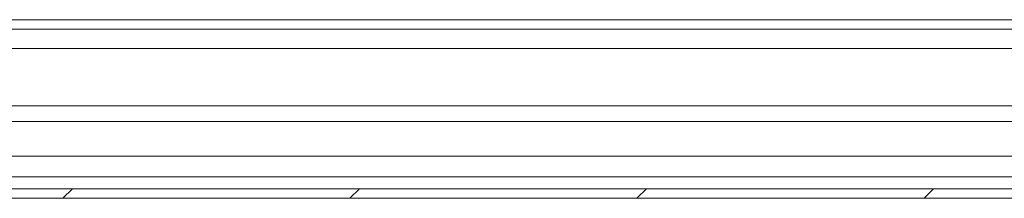
# Model space of a CAD drawing. Units: millimetres. Extents: x -1427 to 1655, y -1565 to 2239.
# Drawn here: x 93 to 247, y -928 to -900 of the extents above; entities that cross this region are included whole.
import ezdxf

# ---------------------------------------------------------------- set-up
doc = ezdxf.new("R2010")
doc.units = ezdxf.units.MM

msp = doc.modelspace()

# ---------------------------------------------------------------- linework, layer by layer
at = {"color": 8, "linetype": 'Continuous', "lineweight": 15}
for p, q in [((56.53, -900.23), (481.3, -900.23)), ((56.53, -904.73), (477.79, -904.73)), ((460.53, -913.69), (56.93, -913.69)), ((57.03, -916.19), (460.53, -916.19)), ((460.53, -921.57), (57.03, -921.57)), ((60.98, -924.82), (460.53, -924.82))]:
    msp.add_line(p, q, dxfattribs=at)
at = {"color": 7, "linetype": 'Continuous', "lineweight": 15}
for p, q in [((56.53, -901.73), (480.79, -901.73)), ((2.13, -926.69), (495.93, -926.69)), ((2.13, -928.19), (495.93, -928.19))]:
    msp.add_line(p, q, dxfattribs=at)
at = {"color": 7, "linetype": 'Continuous', "lineweight": 0}
for p, q in [((99.25, -928.19), (100.75, -926.69)), ((144.15, -928.19), (145.65, -926.69)), ((189.05, -928.19), (190.55, -926.69)), ((233.96, -928.19), (235.46, -926.69))]:
    msp.add_line(p, q, dxfattribs=at)

doc.saveas('drawing.dxf')
